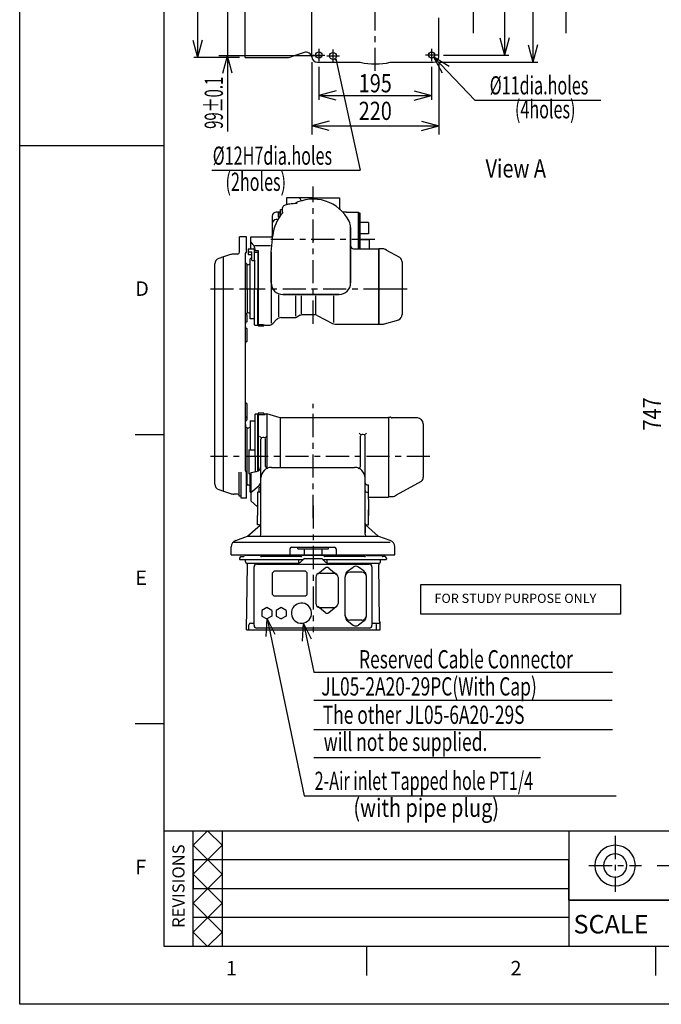
# Model space of a CAD drawing. Units: millimetres. Extents: x 0 to 4200, y 0 to 2970.
# Drawn here: x 0 to 1110, y 0 to 1702 of the extents above; entities that cross this region are included whole.
import ezdxf
from ezdxf.enums import TextEntityAlignment as Align

# ---------------------------------------------------------------- set-up
doc = ezdxf.new("R2010")
doc.units = ezdxf.units.MM
doc.header["$LTSCALE"] = 10
doc.header["$PDMODE"] = 35
doc.linetypes.add('CENTER', pattern=[7, 4, -1, 1, -1])
doc.linetypes.add('PHANTOM', pattern=[37.5, 32.5, -1, 1, -1, 1, -1])
doc.layers.get('0').update_dxf_attribs({"linetype": 'CONTINUOUS'})
doc.layers.get('DEFPOINTS').update_dxf_attribs({"linetype": 'CONTINUOUS'})
for name, color, linetype in [('CEN', 2, 'CENTER'), ('DEFAULT_1', 7, 'CENTER'), ('DIM', 4, 'CONTINUOUS'), ('DIMTEXT', 4, 'CONTINUOUS'), ('PHAN', 5, 'PHANTOM'), ('ZUWAKU', 2, 'CONTINUOUS'), ('外形線', 7, 'CONTINUOUS')]:
    doc.layers.add(name, color=color, linetype=linetype)
doc.styles.add('K', font='sse', dxfattribs={"width": 0.8, "bigfont": 'bigfont'})
doc.styles.add('PROFI_STYLE', font='txt.shx', dxfattribs={"bigfont": 'extfont.shx'})
doc.styles.get("Standard").update_dxf_attribs({"font": 'ISOCP.SHX', "bigfont": 'bigfont'})
doc.dimstyles.new('AM_JIS$7', dxfattribs={"dimtxt": 5, "dimasz": 2.5, "dimexe": 1, "dimexo": 1, "dimgap": 1.5, "dimtad": 3, "dimdsep": 46, "dimtxsty": 'Standard', "dimblk": 'OPEN30', "dimblk1": 'OPEN30', "dimblk2": 'OPEN30', "dimcen": 0, "dimclrd": 256, "dimclre": 256, "dimclrt": 2, "dimadec": 0, "dimazin": 2, "dimtp": 0.1, "dimtm": 0.1, "dimtfac": 0.71, "dimtdec": 3, "dimtmove": 0, "dimatfit": 3, "dimldrblk": 'OPEN30', "dimfxl": 0, "dimlwd": -1, "dimlwe": -1, "dimarcsym": 0})

# ---------------------------------------------------------------- blocks, each defined once
blk = doc.blocks.new('_Open30')
at = {"color": 0, "linetype": 'ByBlock', "lineweight": -2}
for p, q in [((-1, 0.27), (0, 0)), ((0, 0), (-1, -0.27)), ((0, 0), (-1, 0))]:
    blk.add_line(p, q, dxfattribs=at)
blk = doc.blocks.new('DIMYA')
for p in [(-1, 0.268), (-1, -0.268)]:
    blk.add_line(p, (0, 0))

msp = doc.modelspace()

# ---------------------------------------------------------------- linework, layer by layer
at = {"color": 7}
for p, q in [((250, 100), (250, 2870)), ((0, 1485), (250, 1485)), ((250, 300), (4100, 300)), ((4100, 100), (250, 100))]:
    msp.add_line(p, q, dxfattribs=at)
at = {"color": 7, "linetype": 'Continuous'}
for p, q in [((390.1, 1636.9), (390.1, 1840.9)), ((505.1, 1638.9), (505.1, 1838.9)), ((725.1, 1638.9), (725.1, 1705.9)), ((390.1, 1636.9), (460.2, 1636.9)), ((492.1, 1645.9), (469.7, 1638.5)), ((515.1, 1628.9), (589.2, 1628.9)), ((640.9, 1628.9), (715.1, 1628.9)), ((454.4, 1368.8), (454.4, 1376.9)), ((454.4, 1368.8), (454.4, 1368.8)), ((435, 1300.8), (437.8, 1329.2)), ((572.4, 1247.3), (572.4, 1343.2)), ((434.9, 1247.3), (434.9, 1299.8)), ((393.4, 1277.8), (397.7, 1279.8)), ((397.7, 1279.8), (398.4, 1279.8)), ((412.1, 1287.3), (412.4, 1287.3)), ((454.9, 1227.3), (552.4, 1227.3)), ((393.4, 1208.9), (393.4, 1196.8)), ((393.4, 1196.8), (397.7, 1194.8)), ((397.7, 1194.8), (398.4, 1194.8)), ((412.1, 1197.3), (412.4, 1197.3)), ((398.9, 1008.8), (398.4, 1008.3)), ((398.4, 1008.3), (398.4, 958.6)), ((398.9, 1008.8), (406.7, 1008.8)), ((407.6, 1020.8), (407.1, 1020.3)), ((407.1, 947.3), (407.1, 1020.3)), ((407.6, 1020.8), (411.6, 1020.8)), ((411.6, 1020.8), (412.1, 1020.3)), ((412.1, 947.3), (412.1, 1020.3)), ((637.9, 1015.3), (640.9, 1015.3)), ((637.9, 1014.3), (637.9, 877.1)), ((637.9, 1014.3), (637.9, 877.1)), ((637.9, 1014.3), (637.9, 877.1)), ((637.9, 1014.3), (637.9, 877.1)), ((397.7, 997.3), (393.4, 995.3)), ((398.4, 997.3), (397.7, 997.3)), ((697.9, 1003.8), (697.9, 948.3)), ((407.1, 947.3), (407.1, 920.9)), ((412.1, 922.4), (412.1, 947.3)), ((697.9, 948.3), (697.9, 911.4)), ((398.4, 886.3), (398.4, 917)), ((393.4, 899.3), (397.7, 897.3)), ((398.4, 897.3), (397.7, 897.3)), ((398.9, 885.8), (398.4, 886.3)), ((398.9, 885.8), (399.9, 885.8)), ((380.4, 771.3), (380.4, 769.8)), ((380.4, 769.8), (380.9, 769.3)), ((380.9, 769.3), (490.9, 769.3)), ((383.4, 774.3), (386.8, 774.3)), ((486.3, 774.3), (418.2, 774.3)), ((492.4, 770.8), (488.8, 767.2)), ((492.4, 770.8), (522.4, 770.8)), ((522.4, 770.8), (526.1, 767.2)), ((523.9, 769.3), (633.9, 769.3)), ((596.7, 774.3), (528, 774.3)), ((631.4, 774.3), (628.1, 774.3)), ((634.4, 769.8), (633.9, 769.3)), ((634.4, 771.3), (634.4, 769.8)), ((392.5, 647.3), (393.9, 759.8)), ((480.9, 762.3), (393.4, 762.3)), ((405.4, 655.3), (405.4, 756.3)), ((410.4, 761.3), (604.4, 761.3)), ((528.3, 754.2), (515.5, 744)), ((621.4, 762.3), (534, 762.3)), ((534.5, 754.2), (547.4, 744)), ((567.3, 748.8), (577, 755.9)), ((595.6, 748.8), (585.8, 755.9)), ((609.4, 756.3), (609.4, 655.3)), ((622.2, 662.5), (621, 759.8)), ((437.4, 745.8), (440.4, 748.8)), ((437.4, 708.8), (437.4, 745.8)), ((494.4, 748.8), (440.4, 748.8)), ((494.4, 748.8), (497.4, 745.8)), ((497.4, 708.8), (497.4, 745.8)), ((512.2, 738.3), (512.2, 693.3)), ((519.2, 745.3), (543.7, 745.3)), ((550.7, 738.3), (550.7, 693.3)), ((563.2, 670.9), (563.2, 739.3)), ((591.7, 747.3), (571.2, 747.3)), ((599.7, 672.3), (599.7, 740.7)), ((437.4, 708.8), (440.4, 705.8)), ((494.4, 705.8), (440.4, 705.8)), ((497.4, 708.8), (494.4, 705.8)), ((427.4, 686.1), (418.9, 681.2)), ((418.9, 681.2), (418.9, 671.4)), ((435.9, 681.2), (427.4, 686.1)), ((435.9, 681.2), (435.9, 671.4)), ((452.4, 686.1), (443.9, 681.2)), ((443.9, 681.2), (443.9, 671.4)), ((460.9, 681.2), (452.4, 686.1)), ((460.9, 681.2), (460.9, 671.4)), ((528.3, 677.4), (515.5, 687.6)), ((519.2, 686.3), (543.7, 686.3)), ((534.5, 677.4), (547.4, 687.6)), ((418.9, 671.4), (427.4, 666.5)), ((435.9, 671.4), (427.4, 666.5)), ((443.9, 671.4), (452.4, 666.5)), ((460.9, 671.4), (452.4, 666.5)), ((591.7, 664.3), (571.2, 664.3)), ((392.5, 647.3), (623.4, 647.3)), ((396.4, 647.3), (396.4, 656.3)), ((399.4, 659.3), (405.4, 659.3)), ((605.4, 650.3), (410.4, 650.3)), ((567.3, 662.8), (577, 655.7)), ((595.6, 662.8), (585.8, 655.7)), ((609.4, 659.3), (623.4, 659.3)), ((617.4, 647.3), (617.4, 656.3)), ((623.4, 647.3), (623.4, 659.3))]:
    msp.add_line(p, q, dxfattribs=at)
for p, q in [((507.4, 1394.3), (461.4, 1394.3)), ((461.4, 1394.3), (461.4, 1382.6)), ((485.4, 1392.8), (485.4, 1394.3)), ((507.4, 1394.3), (553.4, 1394.3)), ((553.4, 1394.3), (553.4, 1376.4)), ((436.9, 1362.8), (436.9, 1328.1)), ((451.4, 1369.8), (443.9, 1369.8)), ((447.5, 1368.3), (447.5, 1361.3)), ((451.1, 1363.9), (451.1, 1368.6)), ((451.4, 1368.6), (451.1, 1368.6)), ((451.4, 1364.3), (451.4, 1374.3)), ((451.4, 1374.3), (454.4, 1374.3)), ((565.4, 1369.8), (558.9, 1369.8)), ((565.4, 1369.8), (585.9, 1369.8)), ((585.9, 1306.4), (585.9, 1369.8)), ((585.9, 1306.4), (585.9, 1369.8)), ((585.9, 1368.8), (585.9, 1306.4)), ((585.9, 1368.8), (588.2, 1368.8)), ((588.2, 1368.8), (588.2, 1306.4)), ((446.5, 1356.8), (443.9, 1356.8)), ((603.2, 1352.1), (588.2, 1352.1)), ((603.2, 1352.1), (603.2, 1332.5)), ((572.4, 1343.2), (572.4, 1247.3)), ((603.2, 1332.5), (588.2, 1332.5)), ((380, 1300.3), (380, 1326.8)), ((392.4, 1326.8), (380, 1326.8)), ((392.4, 1300.8), (392.4, 1326.8)), ((399.9, 1306.3), (399.9, 1327.3)), ((399.9, 1327.3), (434.9, 1327.3)), ((406.4, 1312.3), (434.1, 1312.3)), ((588.2, 1322.6), (604.9, 1322.6)), ((604.9, 1306.4), (604.9, 1322.6)), ((364.4, 1296.3), (352.4, 1292.3)), ((377, 1297.3), (370.7, 1297.3)), ((390.4, 1237.3), (390.4, 1298.8)), ((395.4, 1305.8), (395.9, 1306.3)), ((395.4, 1305.8), (395.4, 1296.9)), ((395.4, 1301.6), (395.9, 1301.1)), ((395.4, 1296.9), (395.9, 1296.4)), ((395.9, 1306.3), (404.1, 1306.3)), ((395.9, 1301.1), (401.6, 1301.1)), ((395.9, 1296.4), (396.1, 1296.4)), ((396.1, 1296.4), (401.6, 1296.4)), ((401.6, 1286.8), (401.6, 1301.1)), ((406.1, 1304.3), (404.1, 1306.3)), ((406.1, 1286.8), (406.1, 1304.3)), ((406.1, 1299.8), (406.6, 1300.3)), ((406.6, 1300.3), (411.6, 1300.3)), ((407.5, 1303.6), (412.4, 1303.6)), ((412.1, 1299.8), (411.6, 1300.3)), ((412.1, 1299.8), (412.1, 1237.3)), ((412.4, 1303.6), (412.4, 1173.8)), ((434.9, 1300.2), (434.9, 1177.5)), ((577.4, 1306.4), (621.4, 1306.4)), ((621.4, 1176.3), (621.4, 1306.4)), ((621.4, 1176.3), (621.4, 1306.4)), ((621.4, 1306.4), (621.4, 1176.3)), ((621.4, 1176.3), (621.4, 1306.4)), ((621.4, 1176.3), (621.4, 1306.4)), ((627.9, 1306.4), (621.4, 1306.4)), ((621.4, 1298.3), (621.4, 1176.3)), ((621.4, 1298.3), (621.4, 1176.3)), ((621.4, 1298.3), (621.4, 1176.3)), ((657.8, 1291.3), (634.2, 1304.1)), ((337.4, 1217.3), (337.4, 1280.1)), ((352.4, 1292.3), (344.3, 1289.6)), ((352.4, 887.3), (352.4, 1292.3)), ((352.4, 887.3), (352.4, 1292.3)), ((393.4, 1237.3), (393.4, 1279.8)), ((398.9, 1289.3), (398.4, 1288.8)), ((398.4, 1237.3), (398.4, 1288.5)), ((401.6, 1289.3), (398.9, 1289.3)), ((401.6, 1286.8), (402.1, 1286.3)), ((402.1, 1286.3), (405.6, 1286.3)), ((405.6, 1286.3), (406.1, 1286.8)), ((406.1, 1286.8), (406.1, 1237.3)), ((661.4, 1283.6), (661.4, 1274)), ((661.4, 1274), (661.4, 1218.2)), ((390.4, 1143.3), (390.4, 1237.3)), ((393.4, 1237.3), (393.4, 1194.8)), ((398.4, 1185.8), (398.4, 1237.3)), ((406.1, 1174.8), (406.1, 1237.3)), ((412.1, 1174.8), (412.1, 1237.3)), ((412.4, 1237.3), (412.4, 1173.8)), ((447.9, 1226.5), (447.9, 1188.6)), ((552.4, 1227.3), (454.9, 1227.3)), ((621.4, 1237.3), (621.4, 1176.3)), ((337.4, 990.3), (337.4, 1217.3)), ((477.4, 1189.7), (477.4, 1225.3)), ((487.4, 1194.1), (487.4, 1225.3)), ((512.4, 1194.1), (512.4, 1225.3)), ((543.4, 1178.7), (543.4, 1225.3)), ((661.4, 1218.2), (661.4, 1192.7)), ((393.4, 1180.3), (393.4, 1192.3)), ((510, 1192.3), (489.8, 1192.3)), ((398.9, 1185.3), (398.4, 1185.8)), ((406.1, 1185.3), (398.9, 1185.3)), ((406.1, 1174.8), (406.6, 1174.3)), ((412.1, 1174.8), (411.6, 1174.3)), ((413.4, 1175.6), (421.4, 1175.6)), ((422.4, 1175.6), (422.4, 1173.8)), ((445, 1184.4), (437.9, 1177.2)), ((452.1, 1187.3), (475.1, 1187.3)), ((485.3, 1191.3), (479.5, 1188.4)), ((514.6, 1191.2), (541.3, 1177.4)), ((545.9, 1176.3), (621.4, 1176.3)), ((621.4, 1176.3), (629.3, 1176.3)), ((621.4, 1176.3), (629.3, 1176.3)), ((631.3, 1176.6), (655.6, 1183.6)), ((393.4, 1146.3), (393.4, 1168.3)), ((406.6, 1174.3), (411.6, 1174.3)), ((412.4, 1173.8), (412.9, 1173.3)), ((412.4, 1173.8), (412.9, 1173.3)), ((412.9, 1173.3), (422.4, 1173.3)), ((422.4, 1173.3), (422.4, 1173.3)), ((423.4, 1174.3), (430.8, 1174.3)), ((390.4, 1013.3), (390.4, 1143.3)), ((393.4, 1016.3), (393.4, 1038.3)), ((393.4, 1010.6), (393.4, 1022.6)), ((412.4, 1022.3), (412.4, 922.6)), ((422.4, 1022.3), (412.4, 1022.3)), ((422.4, 1021.7), (422.4, 1022.3)), ((390.4, 922.2), (390.4, 1013.3)), ((412.4, 1019.7), (424.4, 1019.7)), ((422.7, 1020.8), (427.4, 1020.8)), ((427.4, 1020.8), (427.4, 928.3)), ((450.4, 1014.3), (427.4, 1020.8)), ((637.9, 1014.3), (450.4, 1014.3)), ((450.4, 1014.3), (450.4, 928.3)), ((637.9, 1014.3), (637.9, 882.3)), ((637.9, 1014.3), (637.9, 882.3)), ((637.9, 1014.3), (637.9, 882.3)), ((637.9, 1014.3), (637.9, 882.3)), ((687.9, 1013.8), (644.5, 1013.8)), ((337.4, 899.5), (337.4, 990.3)), ((390.4, 1002.3), (390.4, 1000.3)), ((393.4, 947.3), (393.4, 997.3)), ((589.4, 985.4), (587, 987.8)), ((597.4, 985.4), (599.8, 987.8)), ((417.4, 980.1), (415, 982.5)), ((417.4, 831.2), (417.4, 977.1)), ((422.4, 980.1), (420.4, 980.1)), ((425.4, 980.1), (427.4, 982.1)), ((425.4, 930.1), (425.4, 977.1)), ((589.4, 930.1), (589.4, 982.4)), ((594.4, 985.4), (592.4, 985.4)), ((597.4, 812.2), (597.4, 982.4)), ((396.9, 958.6), (396.4, 958.1)), ((396.4, 958.1), (396.4, 917.5)), ((396.9, 958.6), (407.1, 958.6)), ((393.4, 897.3), (393.4, 947.3)), ((412.4, 947.3), (412.4, 922.6)), ((379.9, 878.9), (379.9, 920.2)), ((382.9, 875.1), (382.9, 920.2)), ((392.4, 875.1), (392.4, 920.2)), ((399.9, 919.4), (409.6, 921.4)), ((399.9, 919.4), (399.9, 870.6)), ((435.4, 928.3), (579.4, 928.3)), ((396.9, 917), (396.4, 917.5)), ((396.9, 917), (399.9, 917)), ((651.6, 881), (695, 904.4)), ((344.3, 890), (352.4, 887.3)), ((352.4, 887.3), (364.4, 883.3)), ((399.9, 884.7), (414.1, 897.3)), ((411.4, 885.3), (411.4, 845.3)), ((414.4, 885.3), (411.4, 885.3)), ((414.4, 885.3), (414.4, 893.5)), ((600.4, 898.4), (603.4, 898.4)), ((600.4, 885.3), (603.4, 885.3)), ((603.4, 873.4), (603.4, 898.4)), ((376.9, 882.3), (370.7, 882.3)), ((379.9, 878.9), (379.9, 879.3)), ((382.9, 878.9), (379.9, 878.9)), ((392.4, 875.1), (382.9, 875.1)), ((399.9, 870.6), (411.5, 860.4)), ((417.4, 812.2), (417.4, 870.8)), ((603.4, 877.1), (637.9, 877.1)), ((603.4, 873.7), (603.4, 845.3)), ((637.9, 878.1), (644.5, 878.1)), ((603.4, 829.8), (603.4, 854.8)), ((411.4, 829.3), (411.4, 845.3)), ((603.4, 829.3), (603.4, 845.3)), ((394.3, 809.2), (416.2, 828.7)), ((414.4, 829.3), (411.4, 829.3)), ((597.4, 831.2), (597.4, 815.2)), ((620.1, 809.6), (598.4, 828.9)), ((600.4, 829.3), (603.4, 829.3)), ((374, 802.1), (394.3, 809.2)), ((395.4, 809.2), (619.4, 809.2)), ((640.9, 802.1), (621.1, 809)), ((365.9, 777.3), (365.9, 790.8)), ((370.1, 799.3), (640.6, 799.3)), ((467.4, 787.3), (467.4, 777.3)), ((470.4, 790.3), (544.4, 790.3)), ((481, 787.3), (481, 790.3)), ((481, 787.3), (533.9, 787.3)), ((492.4, 777.3), (492.4, 787.3)), ((522.4, 787.3), (522.4, 777.3)), ((533.9, 787.3), (533.9, 790.3)), ((547.4, 787.3), (547.4, 777.3)), ((648.9, 777.3), (648.9, 790.8)), ((365.9, 777.3), (648.9, 777.3)), ((414.7, 776.3), (390.3, 776.3)), ((390.4, 765.3), (390.4, 769.3)), ((482.9, 763.1), (482.9, 769.3)), ((507.4, 776.3), (489.8, 776.3)), ((524.6, 776.3), (507.4, 776.3)), ((531.9, 763.1), (531.9, 769.3)), ((600.1, 776.3), (624.6, 776.3)), ((624.4, 765.3), (624.4, 769.3))]:
    msp.add_line(p, q)
at = {"color": 2}
for p, q in [((200, 985), (250, 985)), ((250, 485), (200, 485)), ((600, 100), (600, 50)), ((1100, 100), (1100, 50))]:
    msp.add_line(p, q, dxfattribs=at)
for points in [[(4200, 2970), (4200, 0), (0, 0), (0, 2970), (4200, 2970)], [(451.1, 1368.3), (447.5, 1368.3), (447.1, 1367.9), (447.1, 1361.7), (447.5, 1361.3), (449.3, 1361.3)], [(451.1, 1363.9), (451.1, 1368.3)]]:
    msp.add_lwpolyline(points)
at = {"color": 7, "linetype": 'Continuous'}
for points in [[(469.7, 1384, 0), (467.4, 1383.8, 0), (465.2, 1383.5, 0), (463.1, 1383.1, 0), (461.2, 1382.6, 0), (459.4, 1382, 0), (457.8, 1381.3, 0), (456.5, 1380.4, 0), (455.6, 1379.6, 0), (454.9, 1378.7, 0), (454.6, 1377.8, 0), (454.4, 1376.9, 0)], [(458.9, 1381.8, 0), (457.8, 1381.3, 0), (456.5, 1380.4, 0), (455.6, 1379.6, 0), (454.9, 1378.7, 0), (454.6, 1377.8, 0), (454.4, 1376.9, 0)], [(479.7, 1384.6, 0), (479.6, 1384.6, 0), (476.4, 1384.5, 0), (473.1, 1384.2, 0), (469.8, 1384, 0)], [(454.4, 1368.8, 0), (454.4, 1368.6, 0), (454.4, 1368.3, 0), (454.3, 1368, 0), (454.1, 1367.7, 0), (454, 1367.5, 0)]]:
    msp.add_polyline3d(points, dxfattribs=at)
at = {"linetype": 'Continuous'}
for points in [[(399.9, 1317.7, 0), (402.4, 1315, 0), (404.9, 1312.3, 0)], [(404.9, 1312.3, 0), (406.2, 1308, 0), (407.5, 1303.6, 0)], [(406.1, 1304, 0), (407.5, 1303.6, 0)]]:
    msp.add_polyline3d(points, dxfattribs=at)
at = {"color": 9, "linetype": 'Continuous'}
msp.add_polyline3d([(434.9, 1299.3, 0), (434.9, 1299.4, 0), (434.9, 1299.5, 0), (435, 1299.7, 0), (435, 1299.9, 0), (435, 1300.2, 0), (435, 1300.4, 0), (435, 1300.7, 0), (435, 1300.9, 0), (435, 1301.1, 0), (435, 1301.2, 0), (435, 1301.3, 0)], dxfattribs=at)
at = {"color": 7, "linetype": 'Continuous'}
for centre, radius in [((517.6, 1641.4), 5.5), ((542.1, 1639.9), 6), ((712.6, 1641.4), 5.5)]:
    msp.add_circle(centre, radius, dxfattribs=at)
for centre, radius, start, end in [((460.2, 1666.9), 30, 270, 288.424), ((495.2, 1636.4), 10, 7.1651, 108.424), ((515.1, 1638.9), 10, 180, 270), ((715.1, 1638.9), 10, 270, 0), ((507.4, 1322.3), 70, 26.9624, 117.5693), ((507.4, 1322.3), 70, 137.8582, 174.3858), ((548.4, 1343.2), 24, 0, 26.9624), ((444.9, 1299.8), 10, 174.3858, 180), ((454.9, 1247.3), 20, 180, 270), ((454.9, 1247.3), 20, 180, 270), ((552.4, 1247.3), 20, 270, 0), ((552.4, 1247.3), 20, 270, 0), ((406.7, 1009.2), 0.4, 270, 0), ((640.9, 1013.3), 2, 44.112, 90), ((383.4, 771.3), 3, 90, 180), ((389.4, 777.3), 3, 340.5288, 0), ((625.4, 777.3), 3, 180, 199.4712), ((631.4, 771.3), 3, 0, 90), ((410.4, 756.3), 5, 90, 180), ((531.4, 750.3), 5, 51.5597, 128.4403), ((581.4, 749.8), 7.5, 53.9699, 126.0301), ((604.4, 756.3), 5, 0, 90), ((519.2, 738.3), 7, 90, 180), ((543.7, 738.3), 7, 0, 90), ((573.2, 740.7), 10, 126.0301, 180), ((571.2, 739.3), 8, 90, 180), ((591.7, 739.3), 8, 0, 90), ((589.7, 740.7), 10, 0, 53.9699), ((487.4, 676.3), 17.5, 173.0785, 171.5274), ((519.2, 693.3), 7, 180, 270), ((543.7, 693.3), 7, 270, 0), ((531.4, 681.3), 5, 231.5597, 308.4403), ((571.2, 672.3), 8, 180, 270), ((573.2, 670.9), 10, 180, 233.9699), ((591.7, 672.3), 8, 270, 0), ((589.7, 670.9), 10, 306.0301, 0), ((399.4, 656.3), 3, 90, 180), ((410.4, 655.3), 5, 180, 270), ((581.4, 661.8), 7.5, 233.9699, 306.0301), ((604.4, 655.3), 5, 270, 0), ((614.4, 656.3), 3, 0, 90), ((627.2, 662.6), 5, 180.7103, 221.3041)]:
    msp.add_arc(centre, radius, start, end, dxfattribs=at)
for centre, radius, start, end in [((615.1, 1738.9), 113, 256.768, 283.232), ((488.4, 1392.8), 3, 180, 285.0863), ((443.9, 1362.8), 7, 90, 180), ((556.4, 1376.4), 3, 180, 227.8377), ((443.9, 1349.8), 7, 90, 180), ((548.4, 1343.2), 24, 0, 26.9624), ((434.9, 1330.3), 3, 270, 353.7084), ((577.4, 1311.4), 5, 180, 270), ((370.7, 1277.3), 20, 90, 108.4349), ((377, 1300.3), 3, 270, 0), ((391.4, 1298.8), 1, 90, 180), ((391.4, 1300.8), 1, 270, 0), ((437.9, 1300.2), 3, 174.3858, 180), ((627.9, 1296.4), 10, 50.6237, 90), ((347.4, 1280.1), 10, 108.4349, 180), ((393.4, 1282.8), 3, 180, 270), ((651.4, 1283.6), 10, 0, 50.6237), ((393.4, 1191.8), 3, 90, 180), ((393.4, 1195.3), 3, 215.6853, 270), ((489.8, 1182.3), 10, 90, 116.5651), ((510, 1182.3), 10, 62.696, 90), ((651.4, 1192.7), 10, 294.444, 0), ((393.4, 1177.3), 3, 90, 180), ((430.8, 1184.3), 10, 270, 315), ((452.1, 1177.3), 10, 90, 135), ((475.1, 1197.3), 10, 270, 296.5651), ((545.9, 1186.3), 10, 242.696, 270.0022), ((629.3, 1183.3), 7, 270, 286.1983), ((393.4, 1171.3), 3, 180, 270), ((423.4, 1173.3), 1, 90, 180), ((393.4, 1143.3), 3, 90, 180), ((393.4, 1041.3), 3, 180, 270), ((424.4, 1021.7), 2, 180, 270), ((393.4, 1013.3), 3, 90, 180), ((393.4, 1007.3), 3, 90, 171.18), ((644.5, 1016.8), 3, 224.112, 270), ((687.9, 1003.8), 10, 0, 90), ((393.4, 1000.3), 3, 180, 270), ((420.4, 977.1), 3, 90, 180), ((422.4, 977.1), 3, 0, 90), ((592.4, 982.4), 3, 90, 180), ((594.4, 982.4), 3, 0, 90), ((392.4, 922.2), 2, 180, 270), ((407.4, 931.2), 10, 282.2171, 0), ((435.4, 910.3), 18, 90, 180), ((428.4, 930.1), 3, 180, 289.4712), ((579.4, 910.3), 18, 0, 90), ((586.4, 930.1), 3, 250.5288, 360), ((407.4, 904.8), 10, 311.6326, 360), ((687.9, 911.4), 10, 314.9438, 0), ((347.4, 899.5), 10, 180, 251.5651), ((393.4, 894.3), 3, 90, 109.4712), ((414.4, 896.5), 3, 270, 0), ((414.4, 888.3), 3, 270, 0), ((600.4, 901.4), 3, 180, 270), ((600.4, 888.3), 3, 180, 270), ((370.7, 902.3), 20, 251.5651, 270), ((376.9, 879.3), 3, 0, 90), ((644.5, 888.1), 10, 269.9006, 314.9438), ((397.4, 846.1), 20, 45.573, 48.3674), ((414.4, 826.3), 3, 0, 90), ((600.4, 826.3), 3, 90, 180), ((600.4, 831.2), 3, 226.3964, 228.2892), ((377.9, 790.8), 12, 109.1392, 180), ((392.8, 811.8), 3, 289.1392, 311.7108), ((414.4, 812.2), 3, 270, 0), ((600.4, 812.2), 3, 180, 270), ((622.1, 811.8), 3, 228.2892, 250.8608), ((636.9, 790.8), 12, 360, 70.8608), ((470.4, 787.3), 3, 90, 180), ((544.4, 787.3), 3, 0, 90), ((386.8, 776.3), 2, 270, 330), ((390.3, 774.3), 2, 90, 150), ((414.7, 774.3), 2, 30, 90), ((418.2, 776.3), 2, 210, 270), ((474.7, 781.3), 20, 270, 315), ((486.3, 776.3), 2, 270, 330), ((489.8, 774.3), 2, 90, 150), ((524.6, 774.3), 2, 30, 90), ((540.2, 781.3), 20, 225, 270), ((528, 776.3), 2, 210, 270), ((596.7, 776.3), 2, 270, 330), ((600.1, 774.3), 2, 90, 150), ((624.6, 774.3), 2, 30, 90), ((628.1, 776.3), 2, 210, 270), ((393.4, 765.3), 3, 180, 270), ((390.9, 759.9), 3, 359.243, 64.8495), ((624, 759.9), 3, 115.1505, 180.7103), ((621.4, 765.3), 3, 270, 0)]:
    msp.add_arc(centre, radius, start, end)
at = {"layer": 'CEN', "linetype": 'CENTER'}
for p, q in [((615.1, 1613.9), (615.1, 1865.3)), ((517.6, 1651.9), (517.6, 1630.9)), ((712.6, 1651.9), (712.6, 1630.9)), ((507.1, 1641.4), (528.1, 1641.4)), ((531.1, 1639.9), (553.1, 1639.9)), ((542.1, 1628.9), (542.1, 1650.9)), ((723.1, 1641.4), (702.1, 1641.4))]:
    msp.add_line(p, q, dxfattribs=at)
at = {"layer": 'CEN'}
for p, q in [((507.4, 1176.8), (507.4, 1414)), ((614.4, 1322.3), (432.8, 1322.3)), ((330.1, 1237.3), (398.4, 1237.3)), ((384.9, 1237.3), (630.4, 1237.3)), ((405.6, 1237.3), (412.4, 1237.3)), ((630.4, 1237.3), (678.7, 1237.3)), ((507.4, 840.7), (507.4, 1038.5)), ((709.7, 947.3), (329.8, 947.3))]:
    msp.add_line(p, q, dxfattribs=at)
at = {"layer": 'CEN', "color": 2, "linetype": 'CENTER'}
msp.add_line((507.4, 862.5), (507.4, 643.4), dxfattribs=at)
at = {"layer": 'DEFAULT_1', "color": 2, "linetype": 'CENTER'}
for q in [(507.4, 1324.3), (507.4, 1320.3)]:
    msp.add_line((507.4, 1322.3), q, dxfattribs=at)
at = {"layer": 'DEFPOINTS'}
for p in [(382.9, 1326.8), (392.4, 1326.8), (392.4, 1326.8)]:
    msp.add_point(p, dxfattribs=at)
at = {"layer": 'DIM'}
for p, q in [((307.7, 1840.9), (307.7, 1636.9)), ((887.4, 1848.9), (887.4, 1628.9)), ((838.6, 1836.4), (838.6, 1641.4)), ((359.4, 1738.9), (359.4, 1639.9)), ((784.3, 1738.9), (784.3, 1678.9)), ((944.8, 1738.9), (944.8, 1678.9)), ((380.1, 1636.9), (301, 1636.9)), ((521.1, 1639.9), (344.4, 1639.9)), ((359.4, 1639.9), (359.4, 1509.3)), ((716.4, 1637.5), (787.2, 1563.5)), ((733.1, 1641.4), (846.4, 1641.4)), ((505.1, 1628.9), (505.1, 1504.1)), ((517.6, 1620.9), (517.6, 1563.9)), ((712.6, 1620.9), (712.6, 1563.9)), ((725.1, 1628.9), (896, 1628.9)), ((725.1, 1628.9), (725.1, 1504.1)), ((517.6, 1571.4), (712.6, 1571.4)), ((787.2, 1563.5), (1005, 1563.5)), ((505.1, 1519.1), (725.1, 1519.1)), ((332.3, 1442.1), (588.8, 1442.1)), ((428.2, 666.9), (492.2, 360.6)), ((491, 659.2), (508.7, 574.4)), ((508.7, 574.4), (1025.3, 574.4)), ((508.7, 525.9), (1025.1, 525.9)), ((508.7, 475.4), (1025.2, 475.4)), ((508.7, 426.8), (900.9, 426.8)), ((492.2, 360.6), (1031.5, 360.6))]:
    msp.add_line(p, q, dxfattribs=at)
at = {"layer": 'PHAN'}
msp.add_line((412.4, 1020.3), (412.9, 1020.8), dxfattribs=at)
at = {"layer": 'ZUWAKU', "color": 2}
for p, q in [((300, 100), (300, 300)), ((350, 300), (350, 100)), ((950, 300), (950, 100)), ((950, 250), (300, 250)), ((300, 250), (300, 200)), ((950, 180), (950, 250)), ((300, 200), (950, 200)), ((950, 200), (950, 150)), ((1250, 180), (950, 180)), ((950, 150), (300, 150))]:
    msp.add_line(p, q, dxfattribs=at)
at = {"layer": 'ZUWAKU', "color": 2, "linetype": 'CENTER'}
msp.add_line((984.7, 240), (1075.5, 240), dxfattribs=at)
at = {"layer": 'ZUWAKU', "color": 2}
for points in [[(300, 125), (325, 100), (350, 125), (300, 175), (350, 225), (300, 275), (325, 300), (350, 275), (300, 225), (350, 175), (300, 125)], [(950, 180), (1250, 180)]]:
    msp.add_lwpolyline(points, dxfattribs=at)
at = {"layer": 'ZUWAKU', "color": 2, "linetype": 'CENTER'}
for points in [[(1030, 291.2), (1030, 194.2)], [(1102.9, 240), (1224.9, 240)]]:
    msp.add_lwpolyline(points, dxfattribs=at)
at = {"layer": 'ZUWAKU', "color": 2}
for radius, start, end in [(35, 0, 180), (20, 0, 180), (35, 180, 0), (20, 180, 0)]:
    msp.add_arc((1030, 240), radius, start, end, dxfattribs=at)
at = {"layer": '外形線'}
msp.add_lwpolyline([(693.7, 725.9), (1039.4, 725.9), (1039.4, 674.3), (693.7, 674.3)], close=True, dxfattribs=at)

# ---------------------------------------------------------------- block references
at = {"layer": 'DIM', "yscale": 30, "zscale": 30}
for p, xscale, rotation in [((838.6, 1641.4), 30, 270), ((307.7, 1636.9), 30, 270), ((887.4, 1628.9), 30, 270), ((359.4, 1639.9), 30, 90), ((716.4, 1637.5), 30.00000000000019, 133.7320000000003), ((517.6, 1571.4), 30, 180), ((505.1, 1519.1), 30, 180), ((428.2, 666.9), 30.00000000000001, 101.8050000000002), ((491, 659.2), 30.00000000000001, 101.8050000000002)]:
    msp.add_blockref('DIMYA', p, dxfattribs=dict(at, xscale=xscale, rotation=rotation))
at = {"layer": 'DIM', "xscale": 30, "yscale": 30, "zscale": 30}
for p in [(712.6, 1571.4), (725.1, 1519.1)]:
    msp.add_blockref('DIMYA', p, dxfattribs=at)

# ---------------------------------------------------------------- texts
at = {"color": 2}
for s, p in [('D', (200, 1225)), ('E', (200, 725)), ('F', (200, 225)), ('1', (357, 50)), ('2', (849.1, 50))]:
    msp.add_text(s, height=25, dxfattribs=at).set_placement(p)
at = {"layer": 'DIM', "style": 'K'}
for s, width, p in [('(4holes) ', 0.65, (912.2, 1531.9)), ('%%uView A', 0.8, (858.1, 1429.6)), ('(2holes) ', 0.65, (411.5, 1406.5))]:
    msp.add_text(s, height=31.5, dxfattribs=dict(at, width=width)).set_placement(p, align=Align.CENTER)
at = {"layer": 'DIM', "style": 'K', "width": 0.65}
msp.add_text('%%c12H7dia.holes', height=31.5, dxfattribs=at).set_placement((333.9, 1467.4), align=Align.MIDDLE_LEFT)
at = {"layer": 'DIM', "style": 'K'}
for s, width, p in [('2-Air inlet Tapped hole PT1/4', 0.65, (510.2, 370.7)), ('(with pipe plug)', 0.8, (577.2, 324.1))]:
    msp.add_text(s, height=31.5, dxfattribs=dict(at, width=width)).set_placement(p)
at = {"layer": 'DIMTEXT', "style": 'K'}
for s, width, p in [('99%%p0.1', 0.6, (351.5, 1558.8)), ('747', 0.8, (1109.5, 1020.8))]:
    msp.add_text(s, height=31.5, rotation=90, dxfattribs=dict(at, width=width)).set_placement(p, align=Align.CENTER)
for s, width, p in [('195', 0.8, (615.1, 1576.9)), ('220', 0.8, (615.1, 1529.1)), ('Reserved Cable Connector', 0.7, (772, 580.9))]:
    msp.add_text(s, height=31.5, dxfattribs=dict(at, width=width)).set_placement(p, align=Align.CENTER)
at = {"layer": 'DIMTEXT', "style": 'K', "width": 0.65}
msp.add_text('%%c11dia.holes', height=31.5, dxfattribs=at).set_placement((813, 1589), align=Align.MIDDLE_LEFT)
at = {"layer": 'DIMTEXT', "style": 'K', "width": 0.7}
for s, p in [('JL05-2A20-29PC(With Cap)', (521.7, 533.9)), ('The other JL05-6A20-29S', (524.3, 484.9)), ('will not be supplied.', (525.9, 438.1))]:
    msp.add_text(s, height=31.5, dxfattribs=at).set_placement(p)
at = {"layer": 'ZUWAKU', "color": 2}
msp.add_text('REVISIONS', height=21, rotation=90, dxfattribs=at).set_placement((285.1, 132.1))
msp.add_text('SCALE', height=32, dxfattribs=at).set_placement((957.9, 122.5))
at = {"layer": '外形線', "insert": (717.5, 710), "char_height": 16, "width": 329.771, "attachment_point": 1, "style": 'PROFI_STYLE'}
msp.add_mtext('{\\fArial|b0|i0|c0|p34;FOR STUDY PURPOSE ONLY}', dxfattribs=at)

# ---------------------------------------------------------------- leaders
at = {"layer": 'DIM'}
msp.add_leader([(546.6, 1634.9), (588.8, 1442.1)], dimstyle='AM_JIS$7', override={"dimgap": 1.5, "dimtad": 0}, dxfattribs=at)

doc.saveas('drawing.dxf')
